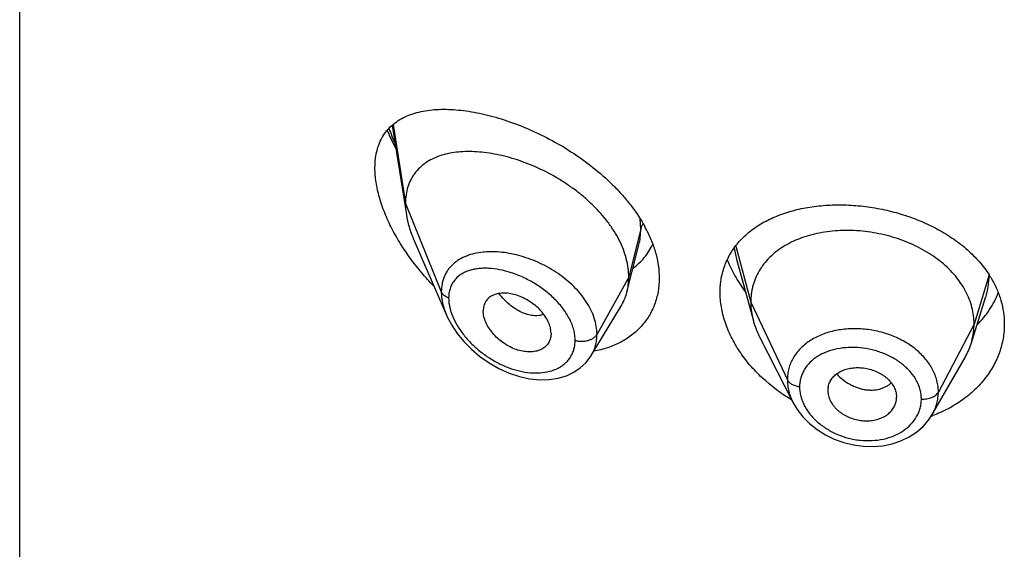
# Model space of a CAD drawing. Units: inches. Extents: x -0.2 to 22, y 4.3 to 14.2.
# Drawn here: x 20.3 to 20.8, y 10.4 to 10.7 of the extents above; entities that cross this region are included whole.
import ezdxf

# ---------------------------------------------------------------- set-up
doc = ezdxf.new("R2010")
doc.units = ezdxf.units.IN
doc.header["$LTSCALE"] = 1.21
doc.header["$MEASUREMENT"] = 0
doc.layers.get('0').update_dxf_attribs({"linetype": 'CONTINUOUS'})

msp = doc.modelspace()

# ---------------------------------------------------------------- linework, layer by layer
at = {"color": 7, "linetype": 'Continuous'}
for p, q in [((20.3384423428, 6.762602168099999), (20.3384423428, 13.2586590458)), ((20.5219565347, 10.6223372316), (20.5288966592, 10.5781853217)), ((20.5324752541, 10.5662362285), (20.5487184582, 10.5287927826)), ((20.6399777416, 10.5498015341), (20.6434106413, 10.5633872997)), ((20.6914755313, 10.5563654548), (20.6998244771, 10.526014902)), ((20.6375519524, 10.5401981453), (20.6399777416, 10.5498015341)), ((20.8070365104, 10.5146820571), (20.8142561822, 10.537524258)), ((20.6199497953, 10.5088397505), (20.6344491221, 10.532757129)), ((20.6001758223, 10.5198651812), (20.6000323643, 10.5181721609)), ((20.7029284619, 10.5180652786), (20.7194442065, 10.4856606068)), ((20.6199471819, 10.5088354405), (20.6199497813, 10.5088397274)), ((20.7879794581, 10.4798530411), (20.804081639, 10.5079576094)), ((20.7365319435, 10.4916687251), (20.7365481617, 10.4911258494)), ((20.7365473261, 10.491125919), (20.7367436, 10.4896280126)), ((20.7701560939, 10.4903768274), (20.7703711349, 10.4883272408)), ((20.7703550005, 10.4877948037), (20.7703711349, 10.4883272408))]:
    msp.add_line(p, q, dxfattribs=at)
at = {"color": 9, "linetype": 'Continuous'}
for p, q in [((20.5223868913, 10.6226803767), (20.5284423428, 10.5837679945)), ((20.5284423428, 10.5837679945), (20.546121912, 10.5402876646)), ((20.6443670285, 10.5713490262), (20.644036075, 10.5763496647)), ((20.6443670285, 10.5713490262), (20.6384423428, 10.5475304605)), ((20.6903314189, 10.5617724604), (20.691475445, 10.5563654809)), ((20.6911566493, 10.5627912716), (20.6985423415, 10.5352651465)), ((20.6384423428, 10.5475304605), (20.6228129673, 10.5193623789)), ((20.8159796432, 10.5486316452), (20.8085423415, 10.5244150203)), ((20.6985423415, 10.5352651465), (20.7165773563, 10.4969872534)), ((20.8085423415, 10.5244150203), (20.7909674445, 10.4909258431))]:
    msp.add_line(p, q, dxfattribs=at)
at = {"color": 7, "linetype": 'Continuous'}
for points in [[(20.5486999836, 10.528835495), (20.5490530619, 10.5280425197), (20.5512324307, 10.523893838), (20.553959434, 10.519789614), (20.5572091777, 10.5157981811), (20.5609447814, 10.5119954389), (20.5651167649, 10.5084597687), (20.569660824, 10.5052725413), (20.5744863889, 10.5025184501), (20.5794932312, 10.5002674706), (20.5845767431, 10.4985719891), (20.5896359564, 10.4974655267), (20.5945746102, 10.4969625485), (20.5993015523, 10.4970597257), (20.6037315185, 10.4977375499), (20.6077881698, 10.4989551211), (20.6114109231, 10.5006536476), (20.6145699159, 10.5027718371), (20.6172667452, 10.5052699501), (20.6194876546, 10.5081095176), (20.6199466669, 10.5088346297)], [(20.7194459827, 10.485657274), (20.7214139689, 10.4823164902), (20.7241789684, 10.4787084667), (20.7274600193, 10.4753784069), (20.7311881667, 10.472397759), (20.735291454, 10.4698100347), (20.7397047616, 10.467657512), (20.7443464488, 10.4659874021), (20.7491339282, 10.4648211195), (20.7539892022, 10.4641785652), (20.7588309936, 10.4640673327), (20.7635774093, 10.4644810883), (20.768163143, 10.4654171095), (20.7725134218, 10.4668612902), (20.7765485434, 10.4687868523), (20.7802027308, 10.4711587574), (20.7833996314, 10.4739194584), (20.7860913823, 10.4769973457), (20.787952602, 10.4798064208)]]:
    msp.add_lwpolyline(points, dxfattribs=at)
at = {"color": 9, "linetype": 'Continuous'}
for centre, radius, start, end in [((20.620239871, 10.6565585383), 0.106107149, 199.6916410026, 204.0575479184999), ((20.5705771863, 10.5220131531), 0.0380327546, 95.0019660114, 95.7731290432), ((20.5766590975, 10.5387017138), 0.027080952, 195.6935856514, 199.4247176604)]:
    msp.add_arc(centre, radius, start, end, dxfattribs=at)
at = {"color": 7, "linetype": 'Continuous'}
for centre, radius, start, end in [((20.5846684411, 10.5388286419), 0.0702302211, 26.8629839706, 28.5900454401), ((20.7721813475, 10.5204206239), 0.0521029206, 30.8336355846, 32.7627928137), ((20.7742602162, 10.525073256), 0.0343840459, 330.1468377765, 342.4096321825999), ((20.7459995717, 10.4916684117), 0.0094676282, 167.8620516885, 179.9981033021), ((20.7607517663, 10.4883353489), 0.0096196198, 347.8553193067, 356.7779481372), ((20.7645479554, 10.5426667794), 0.0676311258, 289.8621369133, 290.4473159934)]:
    msp.add_arc(centre, radius, start, end, dxfattribs=at)
for points, knots in [([(20.5134423428, 10.6013809035), (20.5134423428, 10.6029786291), (20.5136224524, 10.6060742227), (20.5144960848, 10.6104978959), (20.5159428287, 10.6144934684), (20.5179257785, 10.6180266247), (20.5203959105, 10.6210819611), (20.5232986813, 10.6236614851), (20.5265812544, 10.6257810057), (20.529572714, 10.6271730152), (20.5321025708, 10.6280832055), (20.5347738671, 10.6288765621), (20.538289822, 10.6296213554), (20.5427053149, 10.6301397544), (20.5473351198, 10.6303091858), (20.5521571973, 10.6301440777), (20.5571512112, 10.629655867), (20.5622972393, 10.6288537132), (20.567575266, 10.6277448074), (20.5729646684, 10.6263343943), (20.5803649021, 10.6240273458), (20.5897390044, 10.6203984689), (20.6008816533, 10.6149573841), (20.6117999173, 10.6084029272), (20.6221812687, 10.6007895907), (20.6301380567, 10.5935982805), (20.6358950473, 10.587387358), (20.6410656842, 10.5810453102), (20.6444212377, 10.575948967), (20.6463352195, 10.5724365634)], [0, 0, 0, 0, 0.0282449076, 0.0546415683, 0.0794443121, 0.1030497752, 0.125933809, 0.1485777739, 0.1714089977, 0.1947691542, 0.2067341219, 0.2189183539, 0.2440076932, 0.2701549465, 0.2974206349, 0.3258309421, 0.3553877115, 0.3860734975, 0.4178562547, 0.4506906315999999, 0.484518792, 0.5548490278, 0.6281481308, 0.7034766703, 0.7796722664, 0.8553956548999999, 0.8926585251000001, 0.9292865357, 1, 1, 1, 1]), ([(20.51949216, 10.6197628509), (20.5198055135, 10.6190212216), (20.5211059684, 10.6160426323), (20.5225422072, 10.613123758), (20.5236881807, 10.6109641437)], [0, 0, 0, 0, 0.2477311296, 1, 1, 1, 1]), ([(20.6384423428, 10.5475304605), (20.6384423428, 10.5490199636), (20.6382314298, 10.5520582056), (20.6373262386, 10.5566205436), (20.6358431133, 10.561214047), (20.6338098887, 10.5657864273), (20.6312572473, 10.5702917639), (20.6271629256, 10.5762174145), (20.6222503584, 10.5817462558), (20.6167198592, 10.5868041525), (20.6122580574, 10.5903832608), (20.6075688842, 10.5936921908), (20.6011106802, 10.5977042096), (20.5943856659, 10.6011339212), (20.587509265, 10.6039466304), (20.5823859903, 10.605715929), (20.577296655, 10.6071539384), (20.5722742914, 10.6082537578), (20.5673508098, 10.6090092686), (20.5625582592, 10.6094140958), (20.5579291578, 10.6094593523), (20.5534960772, 10.6091360141), (20.549290229, 10.6084332988), (20.5453439223, 10.6073385898), (20.5416929696, 10.6058378676), (20.5383793954, 10.6039163202), (20.5354511389, 10.601563423), (20.5333796528, 10.5992426204), (20.531977257, 10.5971916385), (20.5307306162, 10.5949806544), (20.529505194, 10.5919401319), (20.5286258186, 10.5879646868), (20.5284423428, 10.5851904241), (20.5284423428, 10.5837679945)], [0, 0, 0, 0, 0.028950055, 0.0589905987, 0.0901938781, 0.1225708138, 0.1560860436, 0.190687861, 0.2624177625, 0.2991879738, 0.3362878669, 0.3735092854, 0.4106648769, 0.4839969939, 0.5198685621, 0.5550084671, 0.5892846286, 0.6226006274, 0.6548734344, 0.6860288561, 0.7160022138, 0.7447575376000001, 0.7723098496999999, 0.7987468354, 0.8241891561, 0.8488252301000001, 0.8729388431999999, 0.8969016236, 0.9089735847, 0.9211772492, 0.9461802984000001, 0.9723535881, 1, 1, 1, 1]), ([(20.5424067346, 10.5431696373), (20.540348297, 10.5452827425), (20.5363765202, 10.5496524058), (20.5309050199, 10.5565923665), (20.5259869798, 10.5638622215), (20.5217143984, 10.5713765), (20.5181936726, 10.5790225533), (20.5159510206, 10.5854730956), (20.5146598509, 10.5905697537), (20.5137526998, 10.5953994225), (20.5134423428, 10.5990194181), (20.5134423428, 10.6013809035)], [0, 0, 0, 0, 0.1331841546, 0.2663430753, 0.3986663717, 0.5290760473, 0.656166038, 0.7782087448, 0.8367735958, 0.8933848708, 1, 1, 1, 1]), ([(20.5284423428, 10.5837679945), (20.5284423428, 10.5833137751), (20.5284826053, 10.5814457363), (20.5286771073, 10.5795820798), (20.5288966592, 10.5781853217)], [0, 0, 0, 0, 0.2431415274, 1, 1, 1, 1]), ([(20.6929113495, 10.5650718986), (20.6945100834, 10.5668679045), (20.6981092722, 10.5702423031), (20.7043766096, 10.5744513231), (20.7114822267, 10.577864556), (20.7193018891, 10.5804604923), (20.7277097609, 10.5822265412), (20.7365722889, 10.5831531357), (20.745747182, 10.583234994), (20.7550825845, 10.5824719153), (20.7644180638, 10.580870532), (20.7735872022, 10.5784460035), (20.7824215356, 10.5752235543), (20.7907553181, 10.5712393287), (20.7984301339, 10.5665410397), (20.8052994952, 10.5611869935), (20.8112298256, 10.5552498513), (20.8145451884, 10.5508708293), (20.8159956419, 10.5486167572)], [0, 0, 0, 0, 0.0520336014, 0.1061530909, 0.1627823537, 0.2220931119, 0.2840297427, 0.3483409209, 0.4146129047, 0.4823007889, 0.5507663277, 0.6193193095, 0.6872670528, 0.7539681645999999, 0.8188838813, 0.8816265743, 0.941995276, 1, 1, 1, 1]), ([(20.5288966592, 10.5781853217), (20.5292112261, 10.5761840907), (20.5301654377, 10.572113327), (20.5316234359, 10.5681997689), (20.5324752541, 10.5662362285)], [0, 0, 0, 0, 0.486253011, 1, 1, 1, 1]), ([(20.6473200937, 10.570562762), (20.6482975947, 10.5686321043), (20.6500381489, 10.5647493185), (20.6519787185, 10.5587966437), (20.6531653724, 10.5528907236), (20.6534423428, 10.5489595001), (20.6534423428, 10.5470339997)], [0, 0, 0, 0, 0.2647506127, 0.5195459842, 0.7644294701000001, 1, 1, 1, 1]), ([(20.8085423415, 10.5244150203), (20.8085423415, 10.5257991566), (20.8083693047, 10.5285683268), (20.8075705992, 10.5326804524), (20.806260912, 10.5367289316), (20.8044476794, 10.5406968841), (20.8021352655, 10.5445343624), (20.7993567159, 10.5482051317), (20.7961417642, 10.5516801933), (20.7925194366, 10.554930755), (20.7885206406, 10.557926744), (20.7841873871, 10.5606495324), (20.779561441, 10.5630798087), (20.7746849996, 10.5651977697), (20.7696017627, 10.5669831), (20.7643604343, 10.5684252373), (20.7590099532, 10.5695132001), (20.75359976, 10.5702357966), (20.7481814308, 10.5705817771), (20.7428093967, 10.5705509201), (20.7375389549, 10.5701425767), (20.7324251113, 10.569355962), (20.7275221882, 10.5681893515), (20.7228783523, 10.5666607377), (20.7185384124, 10.5647877547), (20.7145444413, 10.5625865252), (20.7109305278, 10.5600639038), (20.7077203647, 10.5572261418), (20.7049333343, 10.5540904945), (20.7026040196, 10.5506801834), (20.7007868513, 10.5470369811), (20.6996999035, 10.5438580717), (20.6990952486, 10.5412676531), (20.6986643411, 10.5386286553), (20.6985423415, 10.5366140059), (20.6985423415, 10.5352651465)], [0, 0, 0, 0, 0.0274181667, 0.0547825641, 0.0827711095, 0.1115101416, 0.1410110293, 0.1713420094, 0.2025491598, 0.2346462358, 0.2676190459, 0.3014068641, 0.33591552, 0.3710317728, 0.40662769, 0.4425498753, 0.4786311156, 0.5147010897, 0.5505868939, 0.586094682, 0.6210291018, 0.6552081446, 0.6884808845, 0.7207478136, 0.7519318792, 0.7819812265, 0.8109315197, 0.8390578713, 0.8666596856000001, 0.8938252844, 0.920623317, 0.9470637375, 0.9601647623, 0.9732806291, 1, 1, 1, 1]), ([(20.6405262099, 10.5518982144), (20.6415628255, 10.5526647973), (20.6435434712, 10.5543190436), (20.6461866346, 10.5571457032), (20.648460834, 10.56028896), (20.6497046399, 10.5625651053), (20.6502558152, 10.563741167)], [0, 0, 0, 0, 0.2499044401, 0.4987803329, 0.7482461005, 1, 1, 1, 1]), ([(20.6834423428, 10.5400582106), (20.6834423428, 10.5412282582), (20.6835418536, 10.5435521607), (20.6839977827, 10.5469876131), (20.6847570324, 10.5503277677), (20.6858149883, 10.5535570952), (20.687165173, 10.5566622482), (20.6888000341, 10.5596308568), (20.6907098476, 10.5624519048), (20.6921510691, 10.5642178052), (20.6929113495, 10.5650718986)], [0, 0, 0, 0, 0.1283219868, 0.254716725, 0.3795830982, 0.5034490637, 0.6268661896, 0.7503939247, 0.8745938790000001, 1, 1, 1, 1]), ([(20.6869609198, 10.5561363276), (20.6880312951, 10.5533869098), (20.6899720652, 10.5493339397), (20.6931026175, 10.5441812505), (20.6948656691, 10.5416566786), (20.6957932063, 10.5404113508)], [0, 0, 0, 0, 0.489535476, 0.7423599706, 1, 1, 1, 1]), ([(20.6534423428, 10.5470339997), (20.6534423428, 10.5447924386), (20.6531669414, 10.5414471801), (20.6522090214, 10.5371356852), (20.6512166763, 10.5340485297), (20.6499511914, 10.5310981156), (20.6484205612, 10.5282987059), (20.6466351391, 10.525664012), (20.6446064487, 10.5232065884), (20.6423474214, 10.5209377647), (20.6398723574, 10.5188672866), (20.637195892, 10.5170037711), (20.6333529888, 10.5147881609), (20.6281045223, 10.5125749444), (20.6236564512, 10.5114446747), (20.6213702821, 10.5110239146)], [0, 0, 0, 0, 0.1277189389, 0.189973261, 0.2513899644, 0.3121964367, 0.3726228514, 0.4329032122, 0.4932652034, 0.553922015, 0.6150696675999999, 0.6768809468000001, 0.7395044854999999, 0.8675516287999999, 1, 1, 1, 1]), ([(20.6375519524, 10.5401981453), (20.6378503538, 10.5413796842), (20.6382987202, 10.5438130279), (20.6384423428, 10.5462823152), (20.6384423428, 10.5475304605)], [0, 0, 0, 0, 0.4940189718, 1, 1, 1, 1]), ([(20.8169199972, 10.5471258211), (20.8179741748, 10.5453593011), (20.8198488571, 10.5417395414), (20.8219122195, 10.5360512764), (20.8231621202, 10.5302414196), (20.8234423428, 10.5263180683), (20.8234423428, 10.5243699049)], [0, 0, 0, 0, 0.2577334498, 0.5091431691, 0.7559216093000001, 1, 1, 1, 1]), ([(20.6001758223, 10.5198651812), (20.6001758223, 10.5208095066), (20.5999096824, 10.5227784356), (20.5988728434, 10.5256730442), (20.5972298241, 10.5285053429), (20.595078465, 10.5311727195), (20.5925103634, 10.5335771809), (20.589643019, 10.5356533108), (20.5865871115, 10.5373528499), (20.5834409068, 10.5386275729), (20.5802988839, 10.5394266446), (20.5777207259, 10.5396881128), (20.5757561347, 10.5396315921), (20.5739455841, 10.5394090684), (20.5722362773, 10.5389263987), (20.5707178988, 10.5381542758), (20.5697118166, 10.5374524503), (20.5688328971, 10.5366227484), (20.5680953832, 10.5356689385), (20.567513541, 10.5345985879), (20.5669412932, 10.533010717), (20.5667792758, 10.5317188235), (20.5667792758, 10.5308504939)], [0, 0, 0, 0, 0.05868080940000001, 0.1221236618, 0.1899798518, 0.2611780118, 0.3343365148, 0.4079457573, 0.4806223509000001, 0.5511127294, 0.6182968167, 0.6814404595, 0.7114025397, 0.7402572651999999, 0.7947012831999999, 0.8205945762000001, 0.8458260497, 0.8706631793999999, 0.8954158902, 0.9204341975, 0.9460416068, 1, 1, 1, 1]), ([(20.6344491221, 10.532757129), (20.6351436929, 10.5339028275), (20.6363694073, 10.5363156208), (20.6372201503, 10.5388843544), (20.6375519524, 10.5401981453)], [0, 0, 0, 0, 0.4971712475, 1, 1, 1, 1]), ([(20.718684414, 10.4870346933), (20.7135079599, 10.4901239717), (20.7062598807, 10.4955347794), (20.6980896394, 10.5040667998), (20.6929338527, 10.5108645359), (20.6887930927, 10.5179912683), (20.6857518057, 10.5253137569), (20.6838815201, 10.5326868855), (20.6834423428, 10.5376385845), (20.6834423428, 10.5400582106)], [0, 0, 0, 0, 0.2725489301, 0.4048129649, 0.5332882012, 0.6573312369, 0.776484692, 0.8906032633, 1, 1, 1, 1]), ([(20.8100521221, 10.5239959563), (20.8123163369, 10.5263001736), (20.8153803207, 10.5300538128), (20.8186099889, 10.535536049), (20.8199133795, 10.5383839236), (20.8204828408, 10.5398259666)], [0, 0, 0, 0, 0.5083171688, 0.7560432833, 1, 1, 1, 1]), ([(20.6985423415, 10.5352651465), (20.6985423415, 10.5344939086), (20.6985957022, 10.5329493931), (20.6989200738, 10.5298435625), (20.6994062536, 10.5275355439), (20.6998244745, 10.5260149071)], [0, 0, 0, 0, 0.2471148262, 0.4946762437, 1, 1, 1, 1]), ([(20.6000323739, 10.5181721566), (20.5999621979, 10.5177674855), (20.5997710154, 10.51697533), (20.5993268774, 10.5158481935), (20.5987339343, 10.5148101459), (20.5979966543, 10.5138747978), (20.5971280092, 10.5130496141), (20.596139862, 10.5123401667), (20.5950425919, 10.5117535949), (20.5938486074, 10.5112939056), (20.5925709558, 10.5109633139), (20.5907463371, 10.510687235), (20.5883209826, 10.5106698101), (20.5853276474, 10.511132305), (20.582290664, 10.5120701176), (20.5793010524, 10.5134576415), (20.5764382332, 10.5152418016), (20.5737850229, 10.517373362), (20.5714306558, 10.5197989823), (20.5694655886, 10.5224469702), (20.5681985222, 10.5248002291), (20.567471359, 10.5267120898), (20.5669598729, 10.5285415701), (20.5667792758, 10.5299401634), (20.5667792758, 10.5308504939)], [0, 0, 0, 0, 0.0261583326, 0.05171526480000001, 0.0769162664, 0.102021616, 0.1272976984, 0.1529761635, 0.1792647532, 0.2063264601, 0.2342715901, 0.2631505434, 0.323688392, 0.3878816832, 0.4553567919, 0.525446871, 0.5972258951, 0.6696881196, 0.7416866368, 0.8119285408, 0.879081007, 0.9111356626999999, 0.9420206893999999, 1, 1, 1, 1]), ([(20.6998244745, 10.5260149071), (20.7000083114, 10.5253464823), (20.7008366061, 10.5226214458), (20.701950231, 10.5199845754), (20.7029284651, 10.5180652724)], [0, 0, 0, 0, 0.2434602009, 1, 1, 1, 1]), ([(20.8234423428, 10.5243699049), (20.8234423428, 10.5231950196), (20.8233411406, 10.5208421329), (20.8228864158, 10.5173342688), (20.8221302359, 10.5138633574), (20.8207194792, 10.509287647), (20.818202871, 10.5037240846), (20.814078724, 10.4975013016), (20.8089112746, 10.4918169998), (20.8027941039, 10.4867880534), (20.7958387601, 10.4825199965), (20.7907919997, 10.4802727036), (20.7881746156, 10.479296833)], [0, 0, 0, 0, 0.05788915, 0.1158697749, 0.1740850027, 0.232697727, 0.3515633507, 0.4734822757, 0.5990755734000001, 0.7286762427, 0.8623636515, 1, 1, 1, 1]), ([(20.8070365152, 10.5146820658), (20.8075314638, 10.516248033), (20.8081020954, 10.5186569439), (20.8084805072, 10.5219313792), (20.8085423415, 10.5235839545), (20.8085423415, 10.5244150203)], [0, 0, 0, 0, 0.4985822412, 0.7477022337, 1, 1, 1, 1]), ([(20.7367436, 10.4936591332), (20.7369025845, 10.4943990767), (20.7374048873, 10.495858158), (20.7386505881, 10.4978414906), (20.7400507285, 10.49926572), (20.7413627633, 10.5002480086), (20.7424567096, 10.5009082035), (20.7436365373, 10.5014799976), (20.7453280194, 10.502129536), (20.7476013503, 10.5027040449), (20.7504696177, 10.503008995), (20.753430065, 10.5029205046), (20.75639006, 10.5024215638), (20.7592616052, 10.5015504978), (20.7615287065, 10.500534898), (20.7632210784, 10.4995591108), (20.7644083766, 10.4987560537), (20.7655092759, 10.4978813942), (20.7668291398, 10.49664128), (20.7682285848, 10.4949522606), (20.7694759588, 10.4927392912), (20.7699927219, 10.491163526), (20.7701560939, 10.4903768274)], [0, 0, 0, 0, 0.0528010668, 0.1064934752, 0.1621536582, 0.1910318917, 0.220690397, 0.2511489961, 0.2823832695, 0.3469754779, 0.4140667183, 0.4830151656, 0.5529512011, 0.6228657414000001, 0.6918373834999999, 0.725722577, 0.7590606990000001, 0.7917469309, 0.8237059140999999, 0.8852982009, 0.9439441770999999, 1, 1, 1, 1]), ([(20.7367436, 10.4896280126), (20.7369062067, 10.488832606), (20.7374214821, 10.4872362954), (20.7384420316, 10.4853808968), (20.739473651, 10.4839687308), (20.7403651807, 10.4829419409), (20.7413596522, 10.4819705664), (20.7424516563, 10.4810652914), (20.7436300098, 10.4802315719), (20.7453096075, 10.4792171968), (20.7475640213, 10.4781586179), (20.750428878, 10.477252354), (20.7533888741, 10.4767397877), (20.7563549288, 10.4766590446), (20.7592336678, 10.4769896745), (20.761516596, 10.4775976142), (20.7632171614, 10.4782787829), (20.7644056701, 10.4788769076), (20.7655079486, 10.4795649182), (20.7668300072, 10.4805852374), (20.7682375433, 10.482054496), (20.7694880195, 10.484080487), (20.7699952179, 10.4855622936), (20.7701560939, 10.4863115637)], [0, 0, 0, 0, 0.056133538, 0.1150438234, 0.1456235077, 0.176934296, 0.2089515688, 0.2416353688, 0.2749062798, 0.3086615893, 0.3772057815, 0.4465351423, 0.5158328869, 0.5842248218, 0.6509774467, 0.7155357227, 0.7468753298, 0.7775134379, 0.8074115329000001, 0.8365703304000001, 0.8928299039, 0.9470131981000001, 1, 1, 1, 1])]:
    msp.add_open_spline(points, degree=3, knots=knots, dxfattribs=at)
at = {"color": 9, "linetype": 'Continuous'}
for points, knots in [([(20.6454839219, 10.5737600093), (20.6452243246, 10.5733865986), (20.6447740608, 10.5726138999), (20.6444719514, 10.5717707858), (20.6443670285, 10.5713490261)], [0, 0, 0, 0, 0.5113372615, 1, 1, 1, 1]), ([(20.6434184187, 10.5634181521), (20.6437379231, 10.5646882668), (20.6442166294, 10.5673209145), (20.6443669988, 10.569991176), (20.6443670284, 10.5713490255)], [0, 0, 0, 0, 0.4909720661, 1, 1, 1, 1]), ([(20.5667514829, 10.5598530053), (20.565308676, 10.5597071), (20.5625075487, 10.5592600766), (20.5585316862, 10.5580553923), (20.554959643, 10.5563235155), (20.5523673225, 10.5544210266), (20.5506001109, 10.5526497801), (20.5494339259, 10.5512037594), (20.5484293785, 10.5496374026), (20.5475952888, 10.5479566901), (20.546938958, 10.5461691521), (20.5463012976, 10.543625058), (20.5461219637, 10.5416292873), (20.5461219118, 10.5402876651)], [0, 0, 0, 0, 0.1381418202, 0.269378374, 0.3943712432, 0.5145594123, 0.5735970775, 0.6323391039, 0.6911730073000001, 0.7505050482, 0.8107224536, 0.8721979426, 1, 1, 1, 1]), ([(20.6228129673, 10.5193623789), (20.6228129312, 10.5206943687), (20.6225705558, 10.5234229493), (20.6215405413, 10.5274913742), (20.6198668506, 10.531545198), (20.6175931893, 10.535512047), (20.6147730822, 10.5393274068), (20.6103289865, 10.5441812987), (20.6051070379, 10.548438961), (20.5993735533, 10.5520359608), (20.5948542481, 10.5543872306), (20.5902090709, 10.5563523683), (20.5855061681, 10.5579217539), (20.5808073008, 10.5590794599), (20.5761719419, 10.5598147433), (20.571658267, 10.5601192715), (20.5687005479, 10.5600270854), (20.5672611132, 10.5599010678)], [0, 0, 0, 0, 0.0529603668, 0.1083166339, 0.1662701508, 0.2267912593, 0.289665206, 0.3545180081, 0.4880836892, 0.5558384581, 0.6234522469, 0.6903969941, 0.7561798009, 0.8203717040999999, 0.8825975369, 0.9425486787, 1, 1, 1, 1]), ([(20.6120436075, 10.5163865164), (20.6120435645, 10.5172304088), (20.6119211055, 10.5189559526), (20.6114012836, 10.5215512276), (20.6105524383, 10.5241729815), (20.6093912889, 10.5267881094), (20.6079401566, 10.5293670734), (20.6062251195, 10.5318832725), (20.6042718706, 10.5343116715), (20.6013762683, 10.5374211297), (20.5973293656, 10.5409622922), (20.5920102641, 10.5445919255), (20.586396546, 10.5475559703), (20.5806638515, 10.5498044517), (20.5749697452, 10.5512995794), (20.5702945953, 10.551897366), (20.5667129712, 10.5519367767), (20.5641746423, 10.5517498491), (20.5617587015, 10.5513408601), (20.5594866358, 10.5507021799), (20.5573820258, 10.5498269279), (20.555470649, 10.5487093254), (20.5537810172, 10.5473457007), (20.5523445025, 10.5457364023), (20.5511921911, 10.5438898967), (20.5503516325, 10.5418230004), (20.5498442744, 10.539561702), (20.5497376053, 10.5379870536), (20.5497375598, 10.5371817518)], [0, 0, 0, 0, 0.028838118, 0.0589075246, 0.0902432221, 0.1228159733, 0.1565264989, 0.1912306371, 0.2267587382, 0.2629201375, 0.3363233331, 0.4099678994, 0.4825064035, 0.5528032456, 0.6199412126, 0.6832141145, 0.7132717502, 0.742223236, 0.7700739571999999, 0.7968674406999999, 0.8227041983, 0.8477559841, 0.872275707, 0.8965986806999999, 0.9211281077, 0.9462895221, 0.9724806298, 1, 1, 1, 1]), ([(20.8142609253, 10.5375391731), (20.8148218152, 10.5393168434), (20.8156850005, 10.5429467662), (20.8159739893, 10.5466672063), (20.8159794793, 10.5485182266)], [0, 0, 0, 0, 0.5017534838000001, 1, 1, 1, 1]), ([(20.5497375598, 10.5371817518), (20.5493102831, 10.537347003), (20.548507927, 10.5377242773), (20.5474576822, 10.5384533585), (20.546638806, 10.5393027916), (20.5462567048, 10.539956168), (20.546121912, 10.5402876646)], [0, 0, 0, 0, 0.2811420959, 0.5415813526, 0.7803898253, 1, 1, 1, 1]), ([(20.546121912, 10.5402876646), (20.5461220155, 10.5383973721), (20.5464876917, 10.5354942607), (20.547553525, 10.5317026281), (20.5482876626, 10.5297889858), (20.5487009548, 10.5288331869)], [0, 0, 0, 0, 0.4802349109, 0.7354475114, 1, 1, 1, 1]), ([(20.5966239755, 10.5291368253), (20.5958088018, 10.5288564028), (20.59405124, 10.5284908233), (20.5912801979, 10.528520911), (20.5883828914, 10.5290985949), (20.5854308077, 10.53021379), (20.582502711, 10.5318600209), (20.5796612709, 10.5339826413), (20.5769607811, 10.5365178452), (20.5753118909, 10.5384223037), (20.5745248861, 10.5394274999)], [0, 0, 0, 0, 0.1000507842, 0.206141216, 0.3196505138, 0.4411805334, 0.5708895179, 0.7082217343, 0.8518334000000001, 1, 1, 1, 1]), ([(20.5497375598, 10.5371817518), (20.5497375944, 10.5367127086), (20.5498150443, 10.534753607), (20.5501849933, 10.5328112847), (20.5505876682, 10.5313765148)], [0, 0, 0, 0, 0.2393995579, 1, 1, 1, 1]), ([(20.5511196129, 10.5296954555), (20.5517149155, 10.5280028838), (20.5532614696, 10.5246392811), (20.556347869, 10.5199174923), (20.560121621, 10.5154999522), (20.5644319638, 10.5115028364), (20.5691462171, 10.5080114698), (20.5741451203, 10.5050938817), (20.5793172242, 10.5028069933), (20.5845526418, 10.5012019894), (20.5897372748, 10.5003290483), (20.5947468029, 10.5002312825), (20.5994420898, 10.5009467912), (20.6030130393, 10.5022675176), (20.6055149962, 10.5037471327), (20.607181142, 10.5050460129), (20.6086356079, 10.5065406227), (20.609856667, 10.508219591), (20.6108269765, 10.510066235), (20.6115295912, 10.5120627386), (20.6119527568, 10.5141863386), (20.6120435786, 10.5156463294), (20.6120436075, 10.5163865164)], [0, 0, 0, 0, 0.06570212889999999, 0.1348373994, 0.2059874999, 0.2779218457, 0.3496510128, 0.4203794286999999, 0.4894466049, 0.5562826106000001, 0.6203878425, 0.6813678054000001, 0.7389932137999999, 0.7933593336, 0.8195404033, 0.8451908144, 0.8704900193, 0.8956602785, 0.920949447, 0.9466109375, 0.9728950906999999, 1, 1, 1, 1]), ([(20.7909674445, 10.4909258431), (20.7909674436, 10.4918669857), (20.7908484176, 10.4937640599), (20.7903021526, 10.4965848925), (20.7894021635, 10.4993678882), (20.7881613441, 10.5020885108), (20.7865840553, 10.5047174597), (20.7846934689, 10.5072347992), (20.7825047602, 10.5096160528), (20.7800374796, 10.511837757), (20.7773167298, 10.5138807406), (20.7733587179, 10.5163681376), (20.7679417936, 10.5189335565), (20.7621438193, 10.5206809199), (20.7573485792, 10.5215857175), (20.7537109102, 10.5220036148), (20.7500764377, 10.5221571894), (20.7464791431, 10.5220498892), (20.7429513984, 10.5216859294), (20.7395267024, 10.5210607788), (20.736237005, 10.5201788899), (20.7321335607, 10.5186939486), (20.728344447, 10.5167177408), (20.7250265507, 10.5142584007), (20.7228439994, 10.5122384346), (20.7209529495, 10.5100360279), (20.7193748549, 10.5076667752), (20.7181345266, 10.5051487517), (20.7173861376, 10.5029490626), (20.7169648257, 10.5011478575), (20.7166644275, 10.4993152123), (20.7165773554, 10.4979186035), (20.7165773563, 10.4969872534)], [0, 0, 0, 0, 0.0273634481, 0.0550887161, 0.08332789759999999, 0.1122065741, 0.1418406618, 0.1722908028, 0.2035857356, 0.2357298544, 0.2686888545, 0.3023837531, 0.3715193251, 0.4422146365, 0.4777948295, 0.5133019802000001, 0.548576987, 0.5834698689, 0.6178483998, 0.6515916065999999, 0.6845837644, 0.7167446882999999, 0.7783729934999999, 0.8079062070999999, 0.8366294664, 0.8646516829, 0.8921138395999999, 0.9191738618999999, 0.9460364606999999, 0.9594643268, 0.9729212646, 1, 1, 1, 1]), ([(20.6120436075, 10.5163865164), (20.6125550685, 10.516241193), (20.6136140626, 10.5160233802), (20.6152372777, 10.5159118752), (20.616862492, 10.5160129177), (20.6184230122, 10.5163227355), (20.6198555577, 10.5168289079), (20.6211024823, 10.5175126562), (20.6221129645, 10.5183480114), (20.6226211433, 10.5190166565), (20.6228129673, 10.5193623789)], [0, 0, 0, 0, 0.1340861443, 0.271595471, 0.4091971251, 0.5435232047999999, 0.6715417579999999, 0.7908950943, 0.9002942548, 1, 1, 1, 1]), ([(20.6199498087, 10.5088397075), (20.6204180937, 10.5096122564), (20.6212506772, 10.5112300067), (20.622152317, 10.5138213266), (20.6226954374, 10.5165509939), (20.6228129464, 10.5184192634), (20.622812967, 10.5193623784)], [0, 0, 0, 0, 0.2456068787, 0.4927523319, 0.7435944183, 1, 1, 1, 1]), ([(20.7825892156, 10.4874528402), (20.7825892256, 10.4882095657), (20.7824913215, 10.4897365263), (20.7820435561, 10.4920080045), (20.7813042472, 10.4942508175), (20.7799335325, 10.4972145979), (20.7780175249, 10.4999957916), (20.7756790978, 10.5025244316), (20.7736758395, 10.504322184), (20.7714724904, 10.5059776738), (20.7682770102, 10.5079973085), (20.7639202442, 10.5100955324), (20.7583314909, 10.5118496258), (20.7525457652, 10.5128255467), (20.7467682051, 10.512981479), (20.7411999519, 10.5123425589), (20.7368340333, 10.5111118563), (20.7336447119, 10.5097221471), (20.730773779, 10.5081259014), (20.7276434533, 10.5056827079), (20.725215177, 10.5026410292), (20.723855169, 10.4999654949), (20.7232411665, 10.4982166863), (20.7228959281, 10.4967799718), (20.7226498309, 10.4953131177), (20.7225787205, 10.4941937048), (20.7225787277, 10.4934467393)], [0, 0, 0, 0, 0.0274235567, 0.0552667717, 0.083684067, 0.112795348, 0.1733875514, 0.2050150192, 0.2375002575, 0.2707841696, 0.3047748007, 0.3743748068, 0.4453186007, 0.5163803116, 0.5863280386999999, 0.654088332, 0.7187729039, 0.7498351234, 0.7799934343000001, 0.8376535454999999, 0.8925580141, 0.9194197545999999, 0.9461318658, 0.9595068287, 0.9729301418999999, 1, 1, 1, 1]), ([(20.7165773563, 10.4969872534), (20.716577363, 10.4960422988), (20.7166979163, 10.4941306778), (20.71724552, 10.4912782708), (20.7181453826, 10.4884445723), (20.7189602135, 10.4866102099), (20.7194208383, 10.4857063259)], [0, 0, 0, 0, 0.2415566526, 0.4880922070000001, 0.7406692075, 1, 1, 1, 1]), ([(20.7225787277, 10.4934467393), (20.7218986879, 10.4935391788), (20.7205982691, 10.4938298729), (20.7191009922, 10.4944841154), (20.7180899788, 10.4951605664), (20.7174580318, 10.4957153695), (20.7169454916, 10.4963206741), (20.7166831095, 10.4967628001), (20.7165773563, 10.4969872534)], [0, 0, 0, 0, 0.2846731389, 0.5494201461, 0.6722553240000001, 0.788063507, 0.8970808029, 1, 1, 1, 1]), ([(20.740891502, 10.4998411182), (20.7418093789, 10.4988352004), (20.7438271308, 10.4969727053), (20.7466768775, 10.495070726), (20.7491064014, 10.4938386452), (20.7509718403, 10.4930794469), (20.7528653573, 10.4924955663), (20.7547679996, 10.4921017597), (20.756657549, 10.4918972653), (20.7590939415, 10.4918708908), (20.7614604955, 10.492195348), (20.7636584254, 10.4928856907), (20.7651662857, 10.4935657423), (20.7665344573, 10.4944136095), (20.767349021, 10.495091292), (20.7677259902, 10.4954520881)], [0, 0, 0, 0, 0.1362301931, 0.2733026239, 0.3413140876, 0.4084875188, 0.4745386375, 0.5392662546, 0.6025694149, 0.6643496056, 0.7827716094, 0.8394459237999999, 0.8944006787000001, 0.9477985042, 1, 1, 1, 1]), ([(20.7225787277, 10.4934467393), (20.7225787209, 10.4926865805), (20.7226779869, 10.4911463445), (20.7231268886, 10.4888461311), (20.7238654894, 10.4865571545), (20.7248780197, 10.4843009246), (20.7261611141, 10.4821045581), (20.7276941284, 10.4799873455), (20.7294618488, 10.4779705091), (20.7314488063, 10.4760769176), (20.7336337552, 10.474324407), (20.7367954533, 10.472180937), (20.7411104827, 10.4699361951), (20.7457475189, 10.4683649643), (20.7495818958, 10.4675242629), (20.75344325, 10.4669809131), (20.7582601831, 10.4668600888), (20.7638691972, 10.4676003874), (20.7690792472, 10.4692268668), (20.7736928019, 10.4716743731), (20.7775146306, 10.4748644985), (20.7799459995, 10.4780608328), (20.7813099492, 10.4808348512), (20.7820478584, 10.4829843632), (20.782493719, 10.4852002852), (20.7825892045, 10.4867023801), (20.7825892156, 10.4874528402)], [0, 0, 0, 0, 0.0271343002, 0.0549141814, 0.0834495141, 0.1128021155, 0.1430183646, 0.1740874556, 0.2059696178, 0.2386157508, 0.2719383894, 0.3058327409, 0.3748487165, 0.4448272740999999, 0.4799021887, 0.5148571835, 0.5839009483, 0.6511703853, 0.7159298197, 0.7777090935, 0.8363814404000001, 0.8923186138, 0.919549135, 0.9464568687999999, 0.9732118976999999, 1, 1, 1, 1]), ([(20.7825892156, 10.4874528402), (20.7834788342, 10.4873955221), (20.7848176873, 10.4874521564), (20.7865266389, 10.4878136139), (20.7877124438, 10.4882150353), (20.7887788763, 10.4887380001), (20.7896971404, 10.4893693251), (20.79044132, 10.4900926365), (20.7908193576, 10.4906436625), (20.7909674445, 10.4909258431)], [0, 0, 0, 0, 0.281000333, 0.4180176799, 0.5497622649, 0.6745540097, 0.791270178, 0.8995487248999999, 1, 1, 1, 1]), ([(20.7879793582, 10.4798530683), (20.7884664484, 10.4807030933), (20.7893282605, 10.4824546923), (20.7901161198, 10.4847569144), (20.7905597062, 10.486632654), (20.7908749549, 10.4885262669), (20.7909674254, 10.4899670254), (20.7909674445, 10.4909258431)], [0, 0, 0, 0, 0.2535001611, 0.5035552351, 0.627843911, 0.7519015301, 1, 1, 1, 1])]:
    msp.add_open_spline(points, degree=3, knots=knots, dxfattribs=at)

doc.saveas('drawing.dxf')
